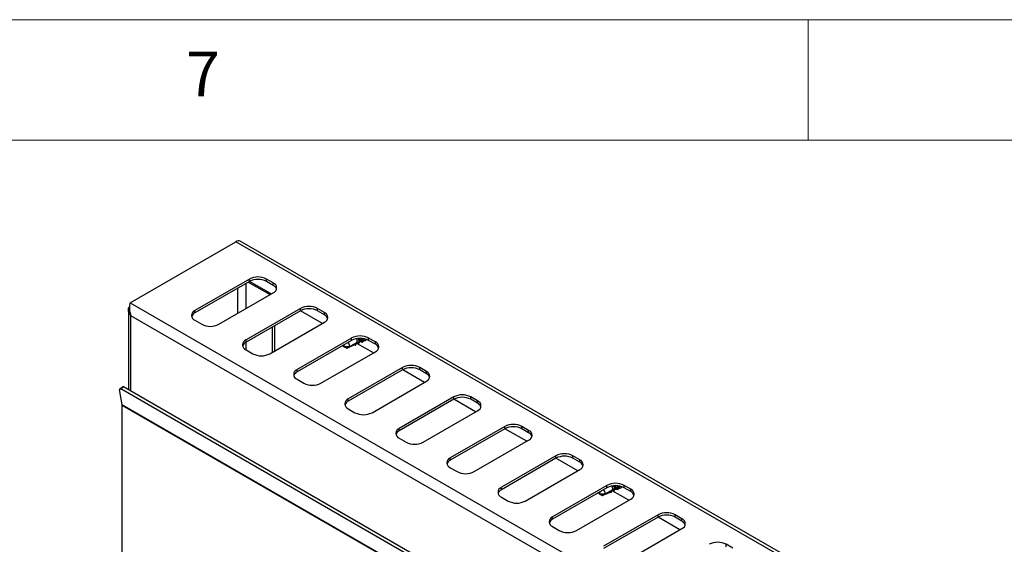
# Model space of a CAD drawing. Units: millimetres. Extents: x 5 to 415, y 5 to 292.
# Drawn here: x 327 to 368, y 270 to 292 of the extents above; entities that cross this region are included whole.
import ezdxf

# ---------------------------------------------------------------- set-up
doc = ezdxf.new("R2010")
doc.units = ezdxf.units.MM
doc.styles.add('SLDTEXTSTYLE0', font='TXT', dxfattribs={"width": 0.75})

msp = doc.modelspace()

# ---------------------------------------------------------------- linework, layer by layer
at = {"color": 7, "linetype": 'Continuous', "lineweight": 18}
for p, q in [((415, 292), (5, 292)), ((360, 287), (360, 292)), ((410, 287), (10, 287))]:
    msp.add_line(p, q, dxfattribs=at)
at = {"color": 7, "linetype": 'Continuous', "lineweight": 25}
for p, q in [((331.841, 280.241), (336.232, 282.776)), ((399.872, 246.037), (336.232, 282.776)), ((400.057, 246.056), (336.417, 282.794)), ((336.794, 281.223), (334.532, 279.916)), ((336.794, 281.125), (334.532, 279.818)), ((336.748, 281.098), (337.653, 280.575)), ((336.794, 281.125), (336.794, 281.223)), ((337.703, 280.604), (336.798, 281.127)), ((337.784, 281.059), (337.502, 281.223)), ((337.502, 281.125), (337.502, 281.223)), ((337.784, 280.961), (337.502, 281.125)), ((337.784, 280.961), (337.784, 281.059)), ((335.522, 279.345), (337.784, 280.651)), ((331.841, 280.241), (395.481, 243.502)), ((331.768, 279.926), (331.768, 276.635)), ((394.993, 243.262), (331.877, 279.698)), ((334.532, 279.818), (334.532, 279.916)), ((338.916, 279.998), (336.653, 278.692)), ((338.916, 279.9), (336.653, 278.594)), ((338.916, 279.9), (338.916, 279.998)), ((339.824, 279.379), (338.919, 279.902)), ((339.906, 279.835), (339.623, 279.998)), ((339.623, 279.9), (339.623, 279.998)), ((339.906, 279.737), (339.623, 279.9)), ((339.906, 279.737), (339.906, 279.835)), ((334.532, 279.508), (334.815, 279.345)), ((337.643, 278.12), (339.906, 279.426)), ((337.845, 278.237), (337.845, 279.282)), ((337.76, 278.188), (337.76, 279.233)), ((336.653, 278.594), (336.653, 278.692)), ((341.037, 278.773), (338.774, 277.467)), ((341.037, 278.675), (338.774, 277.369)), ((340.749, 278.509), (340.708, 278.427)), ((340.708, 278.427), (340.708, 278.486)), ((340.961, 278.427), (341.273, 278.607)), ((341.037, 278.675), (341.037, 278.773)), ((341.175, 278.508), (341.194, 278.469)), ((341.194, 278.469), (341.234, 278.535)), ((341.234, 278.535), (341.234, 278.539)), ((341.946, 278.155), (341.258, 278.551)), ((341.273, 278.607), (341.273, 278.61)), ((341.3, 278.573), (341.32, 278.532)), ((341.32, 278.532), (341.36, 278.601)), ((341.347, 278.65), (341.386, 278.673)), ((341.36, 278.601), (341.36, 278.605)), ((341.446, 278.596), (341.379, 278.615)), ((341.386, 278.673), (341.386, 278.675)), ((341.426, 278.64), (341.446, 278.596)), ((341.446, 278.596), (341.454, 278.611)), ((341.454, 278.611), (341.454, 278.665)), ((341.46, 278.715), (341.499, 278.738)), ((341.499, 278.738), (341.5, 278.741)), ((341.51, 278.737), (341.499, 278.738)), ((341.501, 278.753), (341.5, 278.741)), ((342.027, 278.61), (341.744, 278.773)), ((341.744, 278.675), (341.744, 278.773)), ((342.027, 278.512), (341.744, 278.675)), ((342.027, 278.512), (342.027, 278.61)), ((336.653, 278.284), (336.936, 278.12)), ((339.764, 276.896), (342.027, 278.202)), ((340.708, 278.427), (340.835, 278.354)), ((340.708, 278.427), (340.961, 278.427)), ((340.848, 278.347), (340.708, 278.427)), ((340.848, 278.347), (340.835, 278.354)), ((338.774, 277.369), (338.774, 277.467)), ((343.158, 277.549), (340.896, 276.242)), ((343.158, 277.451), (340.896, 276.145)), ((343.158, 277.451), (343.158, 277.549)), ((344.067, 276.93), (343.162, 277.453)), ((344.148, 277.385), (343.866, 277.549)), ((343.866, 277.451), (343.866, 277.549)), ((344.148, 277.287), (343.866, 277.451)), ((344.148, 277.287), (344.148, 277.385)), ((338.774, 277.059), (339.057, 276.896)), ((341.886, 275.671), (344.148, 276.977)), ((331.4, 276.639), (331.504, 276.721)), ((331.458, 276.672), (331.4, 276.639)), ((331.507, 276.002), (331.4, 276.639)), ((331.563, 276.753), (331.458, 276.672)), ((331.458, 276.672), (394.957, 240.015)), ((331.504, 276.721), (331.563, 276.753)), ((331.563, 276.753), (395.061, 240.096)), ((395.146, 239.263), (331.507, 276.002)), ((340.896, 276.145), (340.896, 276.242)), ((345.28, 276.324), (343.017, 275.018)), ((345.28, 276.226), (343.017, 274.92)), ((345.28, 276.226), (345.28, 276.324)), ((346.188, 275.706), (345.283, 276.228)), ((346.27, 276.161), (345.987, 276.324)), ((345.987, 276.226), (345.987, 276.324)), ((346.27, 276.063), (345.987, 276.226)), ((346.27, 276.063), (346.27, 276.161)), ((395.148, 239.236), (331.509, 275.974)), ((331.509, 268.095), (331.509, 275.974)), ((340.896, 275.834), (341.179, 275.671)), ((344.007, 274.446), (346.27, 275.753)), ((343.017, 274.92), (343.017, 275.018)), ((347.401, 275.1), (345.138, 273.793)), ((347.401, 275.002), (345.138, 273.695)), ((347.401, 275.002), (347.401, 275.1)), ((348.31, 274.481), (347.404, 275.003)), ((348.391, 274.936), (348.108, 275.1)), ((348.108, 275.002), (348.108, 275.1)), ((348.391, 274.838), (348.108, 275.002)), ((348.391, 274.838), (348.391, 274.936)), ((343.017, 274.61), (343.3, 274.446)), ((346.128, 273.222), (348.391, 274.528)), ((345.138, 273.695), (345.138, 273.793)), ((349.522, 273.875), (347.26, 272.569)), ((349.522, 273.777), (347.26, 272.471)), ((349.522, 273.777), (349.522, 273.875)), ((350.431, 273.256), (349.526, 273.779)), ((350.512, 273.712), (350.23, 273.875)), ((350.23, 273.777), (350.23, 273.875)), ((350.512, 273.614), (350.23, 273.777)), ((350.512, 273.614), (350.512, 273.712)), ((345.138, 273.385), (345.421, 273.222)), ((348.25, 271.997), (350.512, 273.303)), ((347.26, 272.471), (347.26, 272.569)), ((351.644, 272.65), (349.381, 271.344)), ((351.644, 272.552), (349.381, 271.246)), ((351.356, 272.386), (351.315, 272.304)), ((351.315, 272.304), (351.315, 272.362)), ((351.568, 272.304), (351.88, 272.484)), ((351.644, 272.552), (351.644, 272.65)), ((351.781, 272.385), (351.801, 272.346)), ((351.801, 272.346), (351.84, 272.412)), ((351.84, 272.412), (351.841, 272.416)), ((352.552, 272.032), (351.865, 272.428)), ((351.88, 272.484), (351.88, 272.487)), ((351.907, 272.45), (351.927, 272.409)), ((351.927, 272.409), (351.966, 272.478)), ((351.953, 272.527), (351.993, 272.549)), ((351.966, 272.478), (351.967, 272.482)), ((352.053, 272.473), (351.986, 272.492)), ((351.993, 272.549), (351.993, 272.552)), ((352.033, 272.517), (352.053, 272.473)), ((352.053, 272.473), (352.061, 272.488)), ((352.061, 272.488), (352.061, 272.542)), ((352.066, 272.592), (352.106, 272.615)), ((352.108, 272.63), (352.106, 272.618)), ((352.106, 272.615), (352.106, 272.618)), ((352.116, 272.614), (352.106, 272.615)), ((352.634, 272.487), (352.351, 272.65)), ((352.351, 272.552), (352.351, 272.65)), ((352.634, 272.389), (352.351, 272.552)), ((352.634, 272.389), (352.634, 272.487)), ((347.26, 272.16), (347.543, 271.997)), ((350.371, 270.773), (352.634, 272.079)), ((351.315, 272.304), (351.441, 272.231)), ((351.315, 272.304), (351.568, 272.304)), ((351.455, 272.224), (351.315, 272.304)), ((351.455, 272.224), (351.441, 272.231)), ((349.381, 271.246), (349.381, 271.344)), ((353.765, 271.426), (351.502, 270.119)), ((353.765, 271.328), (351.502, 270.021)), ((353.765, 271.328), (353.765, 271.426)), ((354.673, 270.807), (353.768, 271.33)), ((354.755, 271.262), (354.472, 271.426)), ((354.472, 271.328), (354.472, 271.426)), ((354.755, 271.164), (354.472, 271.328)), ((354.755, 271.164), (354.755, 271.262)), ((349.381, 270.936), (349.664, 270.773)), ((352.492, 269.548), (354.755, 270.854)), ((356.876, 270.038), (356.593, 270.201)), ((356.593, 270.103), (356.593, 270.201))]:
    msp.add_line(p, q, dxfattribs=at)
at = {"color": 8, "linetype": 'Continuous', "lineweight": 25}
for p, q in [((336.664, 280.004), (336.664, 281.049)), ((336.31, 279.8), (336.31, 280.845)), ((331.877, 276.572), (331.877, 279.698)), ((336.664, 278.277), (336.664, 278.6))]:
    msp.add_line(p, q, dxfattribs=at)
at = {"color": 7, "linetype": 'Continuous', "lineweight": 25, "flags": 128}
for points in [[(341.194, 278.469), (341.155, 278.483), (341.141, 278.491)], [(341.32, 278.532), (341.279, 278.543), (341.261, 278.553)], [(341.382, 278.76), (341.388, 278.718), (341.386, 278.675)], [(341.454, 278.759), (341.46, 278.718), (341.458, 278.664)], [(351.801, 272.346), (351.761, 272.36), (351.747, 272.368)], [(351.927, 272.409), (351.886, 272.42), (351.867, 272.43)], [(351.988, 272.637), (351.995, 272.595), (351.993, 272.552)], [(352.061, 272.636), (352.066, 272.595), (352.064, 272.541)]]:
    msp.add_lwpolyline(points, dxfattribs=at)
at = {"color": 7, "linetype": 'Continuous', "lineweight": 25}
for centre, radius, start, end in [((336.341, 282.625), 0.186, 65.6929, 125.6176), ((337.148, 280.54), 0.769, 62.6097, 117.3903), ((337.148, 280.442), 0.769, 62.6097, 117.3903), ((337.707, 280.855), 0.218, 290.7834, 69.2166), ((337.666, 280.715), 0.273, 19.4808, 64.3273), ((339.269, 279.316), 0.769, 62.6097, 117.3903), ((334.609, 279.712), 0.218, 110.7834, 249.2166), ((334.65, 279.572), 0.273, 115.6727, 160.5192), ((339.269, 279.218), 0.769, 62.6097, 117.3903), ((339.828, 279.631), 0.218, 290.7834, 69.2166), ((339.787, 279.49), 0.273, 19.4808, 64.3273), ((335.168, 280.027), 0.769, 242.6097, 297.3903), ((341.391, 278.091), 0.769, 62.6097, 117.3903), ((336.731, 278.488), 0.218, 110.7834, 249.2166), ((336.771, 278.348), 0.273, 115.6727, 160.5192), ((340.685, 278.414), 0.277, 2.7438, 40.4711), ((341.391, 277.993), 0.769, 62.6097, 117.3903), ((341.028, 278.639), 0.247, 353.184, 26.1541), ((341.024, 278.635), 0.323, 353.6091, 22.2796), ((341.413, 278.744), 0.159, 297.4798, 358.592), ((341.561, 278.774), 0.112, 264.7474, 328.8274), ((341.95, 278.406), 0.218, 290.7834, 69.2166), ((341.909, 278.266), 0.273, 19.4808, 64.3273), ((337.289, 278.803), 0.769, 242.6097, 297.3903), ((343.512, 276.866), 0.769, 62.6097, 117.3903), ((338.852, 277.263), 0.218, 110.7834, 249.2166), ((338.893, 277.123), 0.273, 115.6727, 160.5192), ((343.512, 276.768), 0.769, 62.6097, 117.3903), ((344.071, 277.181), 0.218, 290.7834, 69.2166), ((344.03, 277.041), 0.273, 19.4808, 64.3273), ((339.411, 277.578), 0.769, 242.6097, 297.3903), ((345.633, 275.642), 0.769, 62.6097, 117.3903), ((331.344, 275.975), 0.164, 359.7859, 9.2741), ((340.973, 276.038), 0.218, 110.7834, 249.2166), ((341.014, 275.898), 0.273, 115.6727, 160.5192), ((345.633, 275.544), 0.769, 62.6097, 117.3903), ((346.192, 275.957), 0.218, 290.7834, 69.2166), ((346.151, 275.817), 0.273, 19.4808, 64.3273), ((341.532, 276.353), 0.769, 242.6097, 297.3903), ((347.755, 274.417), 0.769, 62.6097, 117.3903), ((343.094, 274.814), 0.218, 110.7834, 249.2166), ((343.135, 274.674), 0.273, 115.6727, 160.5192), ((347.755, 274.319), 0.769, 62.6097, 117.3903), ((348.314, 274.732), 0.218, 290.7834, 69.2166), ((348.273, 274.592), 0.273, 19.4808, 64.3273), ((343.653, 275.129), 0.769, 242.6097, 297.3903), ((349.876, 273.193), 0.769, 62.6097, 117.3903), ((345.216, 273.589), 0.218, 110.7834, 249.2166), ((345.257, 273.449), 0.273, 115.6727, 160.5192), ((349.876, 273.095), 0.769, 62.6097, 117.3903), ((350.435, 273.508), 0.218, 290.7834, 69.2166), ((350.394, 273.367), 0.273, 19.4808, 64.3273), ((345.775, 273.904), 0.769, 242.6097, 297.3903), ((351.997, 271.968), 0.769, 62.6097, 117.3903), ((347.337, 272.365), 0.218, 110.7834, 249.2166), ((347.378, 272.224), 0.273, 115.6727, 160.5192), ((351.292, 272.291), 0.277, 2.7438, 40.4711), ((351.997, 271.87), 0.769, 62.6097, 117.3903), ((351.635, 272.516), 0.247, 353.184, 26.1541), ((351.63, 272.512), 0.323, 353.6091, 22.2796), ((352.02, 272.621), 0.159, 297.4798, 358.592), ((352.167, 272.651), 0.112, 264.7474, 328.8274), ((352.556, 272.283), 0.218, 290.7834, 69.2166), ((352.515, 272.143), 0.273, 19.4808, 64.3273), ((347.896, 272.68), 0.769, 242.6097, 297.3903), ((354.119, 270.743), 0.769, 62.6097, 117.3903), ((349.458, 271.14), 0.218, 110.7834, 249.2166), ((349.499, 271), 0.273, 115.6727, 160.5192), ((354.119, 270.645), 0.769, 62.6097, 117.3903), ((354.678, 271.058), 0.218, 290.7834, 69.2166), ((354.637, 270.918), 0.273, 19.4808, 64.3273), ((350.017, 271.455), 0.769, 242.6097, 297.3903), ((356.24, 269.519), 0.769, 62.6097, 117.3903)]:
    msp.add_arc(centre, radius, start, end, dxfattribs=at)
for centre, major_axis, ratio, start_param, end_param in [((340.708, 278.427), (1.33, 0.628), 0.089969, 4.775235, 5.02783), ((340.708, 278.427), (1.33, 0.628), 0.089969, 5.076282, 5.130912), ((341.146, 278.68), (-0.062, 0.169), 0.662517, 4.060198, 4.871611), ((340.708, 278.427), (1.33, 0.628), 0.089969, 5.182053, 5.239804), ((341.259, 278.746), (-0.062, 0.169), 0.662517, 4.060198, 4.55589), ((341.421, 278.864), (-0.111, 0.254), 0.543507, 2.658484, 2.849039), ((341.366, 278.79), (-0.091, 0.21), 0.543507, 3.432672, 4.229604), ((351.315, 272.304), (1.33, 0.628), 0.089969, 4.775235, 5.02783), ((351.315, 272.304), (1.33, 0.628), 0.089969, 5.076282, 5.130912), ((351.753, 272.557), (-0.062, 0.169), 0.662517, 4.060198, 4.871611), ((351.315, 272.304), (1.33, 0.628), 0.089969, 5.182053, 5.239804), ((351.866, 272.623), (-0.062, 0.169), 0.662517, 4.060198, 4.55589), ((352.027, 272.741), (-0.111, 0.254), 0.543507, 2.658484, 2.849039), ((351.973, 272.667), (-0.091, 0.21), 0.543507, 3.432672, 4.229604)]:
    msp.add_ellipse(centre, major_axis=major_axis, ratio=ratio, start_param=start_param, end_param=end_param, dxfattribs=at)
msp.add_open_spline([(331.841, 280.241), (331.833, 280.207), (331.818, 280.14), (331.808, 279.999), (331.821, 279.844), (331.858, 279.747), (331.877, 279.698)], degree=3, dxfattribs=at)
for points, knots in [([(331.877, 279.698), (331.851, 279.726), (331.798, 279.785), (331.764, 279.891), (331.767, 279.993), (331.802, 280.051), (331.817, 280.075)], [0, 0, 0, 0, 0.249624, 0.527309, 0.805012, 1, 1, 1, 1]), ([(341.345, 278.599), (341.339, 278.6), (341.315, 278.602), (341.291, 278.605), (341.273, 278.607)], [0, 0, 0, 0, 0.247557, 1, 1, 1, 1]), ([(341.458, 278.664), (341.452, 278.665), (341.428, 278.668), (341.404, 278.67), (341.386, 278.673)], [0, 0, 0, 0, 0.247557, 1, 1, 1, 1]), ([(341.563, 278.715), (341.564, 278.716), (341.574, 278.719), (341.581, 278.728), (341.586, 278.736)], [0, 0, 0, 0, 0.185167, 1, 1, 1, 1]), ([(351.951, 272.476), (351.945, 272.476), (351.921, 272.479), (351.898, 272.482), (351.88, 272.484)], [0, 0, 0, 0, 0.247557, 1, 1, 1, 1]), ([(352.064, 272.541), (352.059, 272.542), (352.035, 272.545), (352.011, 272.547), (351.993, 272.549)], [0, 0, 0, 0, 0.247557, 1, 1, 1, 1]), ([(352.169, 272.592), (352.171, 272.593), (352.181, 272.596), (352.187, 272.605), (352.193, 272.613)], [0, 0, 0, 0, 0.185167, 1, 1, 1, 1])]:
    msp.add_open_spline(points, degree=3, knots=knots, dxfattribs=at)

# ---------------------------------------------------------------- texts
at = {"color": 5, "linetype": 'Continuous', "lineweight": 0, "insert": (334.167, 290.668), "char_height": 1.852, "attachment_point": 1, "style": 'SLDTEXTSTYLE0'}
msp.add_mtext('7', dxfattribs=at)

doc.saveas('drawing.dxf')
